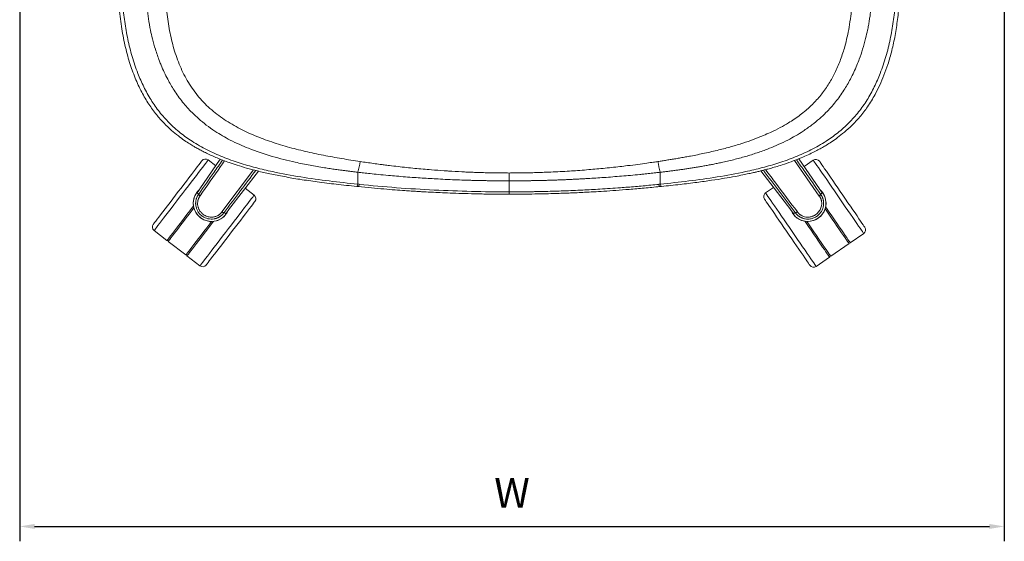
# Model space of a CAD drawing. Units: millimetres. Extents: x -26083 to -22672, y 30312 to 31197.
# Drawn here: x -26045 to -25381, y 30312 to 30663 of the extents above; entities that cross this region are included whole.
import ezdxf

# ---------------------------------------------------------------- set-up
doc = ezdxf.new("R2010")
doc.units = ezdxf.units.MM
doc.styles.get("Standard").update_dxf_attribs({"font": 'txt', "bigfont": 'gbcbig.shx'})
doc.dimstyles.new('ISO-25', dxfattribs={"dimtxt": 2.5, "dimasz": 2.5, "dimexe": 1.25, "dimexo": 0.625, "dimtad": 1, "dimtxsty": 'Standard', "dimcen": 2.5, "dimadec": 0, "dimazin": 0, "dimtfac": 1, "dimtmove": 0, "dimatfit": 3, "dimfxl": 1, "dimarcsym": 0})

# ---------------------------------------------------------------- blocks, each defined once
blk = doc.blocks.new('*D0')
at = {"color": 1, "lineweight": -2, "transparency": 16777216}
for p, q in [((-26044.98, 30702.31), (-26044.98, 30311.93)), ((-25381.19, 30702.31), (-25381.19, 30311.93)), ((-26034.98, 30321.93), (-25391.19, 30321.93))]:
    blk.add_line(p, q, dxfattribs=at)
at = {"color": 1, "transparency": 16777216}
for points in [[(-26034.98, 30323.6), (-26034.98, 30320.27), (-26044.98, 30321.93)], [(-25391.19, 30323.6), (-25391.19, 30320.27), (-25381.19, 30321.93)]]:
    blk.add_solid(points, dxfattribs=at)
at = {"layer": 'Defpoints', "color": 0, "transparency": 16777216}
for p in [(-26044.98, 30712.31), (-25381.19, 30712.31), (-25381.19, 30321.93)]:
    blk.add_point(p, dxfattribs=at)
at = {"color": 1, "transparency": 16777216, "insert": (-25713.08, 30341.93), "char_height": 20, "attachment_point": 5}
blk.add_mtext('W', dxfattribs=at)

msp = doc.modelspace()

# ---------------------------------------------------------------- linework, layer by layer
at = {"color": 7, "linetype": 'Continuous', "lineweight": 15}
for p, q in [((-25909.75, 30569.31), (-25923.49, 30549.24)), ((-25912.77, 30564.9), (-25917.88, 30568.82)), ((-25505.85, 30549.24), (-25519.76, 30569.57)), ((-25509.94, 30568.66), (-25516.2, 30564.36)), ((-25904.14, 30535.19), (-25884.06, 30561.26)), ((-25545.41, 30561.42), (-25525.2, 30535.19)), ((-25886.94, 30545.07), (-25892.96, 30549.7)), ((-25817.77, 30550.98), (-25817.69, 30551.01)), ((-25817.7, 30550.95), (-25816.67, 30550.85)), ((-25613.51, 30550.85), (-25612.48, 30550.95)), ((-25612.41, 30550.99), (-25612.49, 30551)), ((-25536.77, 30550.22), (-25542.08, 30546.57)), ((-25715.09, 30546.14), (-25715.09, 30545.7)), ((-25954.4, 30521.21), (-25945.68, 30514.52)), ((-25485.02, 30512.98), (-25475.95, 30519.21)), ((-25944.88, 30513.91), (-25932.98, 30504.78)), ((-25498.2, 30503.92), (-25485.84, 30512.42)), ((-25932.19, 30504.17), (-25923.46, 30497.47)), ((-25508.09, 30497.12), (-25499.03, 30503.35))]:
    msp.add_line(p, q, dxfattribs=at)
at = {"color": 8, "linetype": 'Continuous', "lineweight": 15}
for p, q in [((-25505.92, 30544.51), (-25522.7, 30568.44)), ((-25908.66, 30533.79), (-25887.35, 30562.11))]:
    msp.add_line(p, q, dxfattribs=at)
at = {"color": 7, "linetype": 'Continuous', "lineweight": 15, "flags": 128}
for points in [[(-25954.96, 30525.42), (-25954.85, 30525.56), (-25954.53, 30525.98), (-25954, 30526.67), (-25953.27, 30527.62), (-25952.35, 30528.82), (-25951.25, 30530.26), (-25949.98, 30531.91), (-25948.56, 30533.76), (-25947.01, 30535.78), (-25945.35, 30537.94), (-25943.6, 30540.22), (-25941.79, 30542.59), (-25939.93, 30545.01), (-25938.05, 30547.45), (-25936.18, 30549.89), (-25934.34, 30552.29), (-25932.56, 30554.61), (-25930.85, 30556.84), (-25929.24, 30558.93), (-25927.76, 30560.87), (-25926.41, 30562.62), (-25925.22, 30564.17), (-25924.21, 30565.49), (-25923.38, 30566.57), (-25922.75, 30567.39), (-25922.33, 30567.95), (-25922.11, 30568.23), (-25922.09, 30568.26)], [(-25505.76, 30567.89), (-25505.66, 30567.74), (-25505.37, 30567.31), (-25504.88, 30566.59), (-25504.2, 30565.61), (-25503.34, 30564.36), (-25502.31, 30562.86), (-25501.13, 30561.14), (-25499.81, 30559.22), (-25498.37, 30557.13), (-25496.82, 30554.88), (-25495.2, 30552.51), (-25493.51, 30550.06), (-25491.78, 30547.54), (-25490.03, 30545), (-25488.3, 30542.47), (-25486.58, 30539.98), (-25484.92, 30537.56), (-25483.33, 30535.25), (-25481.84, 30533.08), (-25480.46, 30531.07), (-25479.2, 30529.24), (-25478.1, 30527.64), (-25477.16, 30526.26), (-25476.38, 30525.14), (-25475.8, 30524.29), (-25475.4, 30523.71), (-25475.2, 30523.42), (-25475.18, 30523.39)], [(-25715.09, 30560.01), (-25715.09, 30559.25), (-25715.09, 30558.52), (-25715.09, 30557.81), (-25715.09, 30557.13), (-25715.09, 30556.48), (-25715.09, 30555.86), (-25715.09, 30555.28), (-25715.09, 30554.73)], [(-25923.85, 30548.9), (-25924.7, 30547.66), (-25925.36, 30546.68)], [(-25503.97, 30546.67), (-25504.82, 30547.92), (-25505.49, 30548.9)], [(-25925.38, 30546.67), (-25925.5, 30546.76), (-25925.61, 30546.84)], [(-25924.25, 30545.85), (-25924.88, 30546.31), (-25925.38, 30546.67)], [(-25886.38, 30540.87), (-25886.49, 30540.73), (-25886.81, 30540.31), (-25887.34, 30539.62), (-25888.07, 30538.67), (-25888.99, 30537.47), (-25890.1, 30536.03), (-25891.37, 30534.38), (-25892.78, 30532.53), (-25894.33, 30530.51), (-25895.99, 30528.35), (-25897.74, 30526.07), (-25899.56, 30523.7), (-25901.41, 30521.28), (-25903.29, 30518.84), (-25905.16, 30516.4), (-25907, 30514), (-25908.78, 30511.68), (-25910.49, 30509.45), (-25912.1, 30507.36), (-25913.58, 30505.42), (-25914.93, 30503.67), (-25916.12, 30502.12), (-25917.13, 30500.8), (-25917.96, 30499.72), (-25918.59, 30498.89), (-25919.02, 30498.34), (-25919.23, 30498.06), (-25919.26, 30498.03)], [(-25512.26, 30497.9), (-25512.36, 30498.04), (-25512.66, 30498.48), (-25513.15, 30499.19), (-25513.83, 30500.18), (-25514.69, 30501.43), (-25515.72, 30502.92), (-25516.9, 30504.64), (-25518.22, 30506.56), (-25519.66, 30508.66), (-25521.2, 30510.91), (-25522.83, 30513.27), (-25524.52, 30515.73), (-25526.25, 30518.24), (-25527.99, 30520.78), (-25529.73, 30523.32), (-25531.45, 30525.81), (-25533.11, 30528.22), (-25534.69, 30530.53), (-25536.19, 30532.71), (-25537.57, 30534.72), (-25538.82, 30536.54), (-25539.93, 30538.15), (-25540.87, 30539.52), (-25541.64, 30540.65), (-25542.23, 30541.5), (-25542.63, 30542.07), (-25542.83, 30542.36), (-25542.85, 30542.4)], [(-25505.09, 30545.85), (-25504.46, 30546.31), (-25503.96, 30546.67)], [(-25503.96, 30546.67), (-25503.83, 30546.76), (-25503.73, 30546.84)], [(-25944.88, 30513.91), (-25944.88, 30513.91), (-25944.74, 30514.1), (-25944.38, 30514.57), (-25943.8, 30515.32), (-25943.01, 30516.35), (-25942.02, 30517.64), (-25940.85, 30519.17), (-25939.49, 30520.93), (-25937.99, 30522.9), (-25936.34, 30525.04), (-25934.58, 30527.34), (-25932.71, 30529.77), (-25930.78, 30532.29), (-25928.79, 30534.88), (-25927.54, 30536.51)], [(-25906.01, 30532.6), (-25905.08, 30533.8), (-25904.36, 30534.74)], [(-25524.98, 30534.74), (-25524.06, 30533.55), (-25523.34, 30532.61)], [(-25485.84, 30512.42), (-25485.84, 30512.42), (-25485.97, 30512.61), (-25486.31, 30513.1), (-25486.85, 30513.89), (-25487.58, 30514.95), (-25488.5, 30516.29), (-25489.6, 30517.89), (-25490.86, 30519.71), (-25492.26, 30521.75), (-25493.79, 30523.98), (-25495.43, 30526.37), (-25497.17, 30528.89), (-25498.97, 30531.52), (-25500.82, 30534.21), (-25501.98, 30535.89)], [(-25907.13, 30533.42), (-25906.5, 30532.96), (-25906.01, 30532.6)], [(-25906.01, 30532.6), (-25905.88, 30532.5), (-25905.78, 30532.43)], [(-25523.33, 30532.6), (-25523.46, 30532.5), (-25523.56, 30532.43)], [(-25522.2, 30533.42), (-25522.84, 30532.96), (-25523.33, 30532.6)], [(-25932.98, 30504.78), (-25932.98, 30504.78), (-25932.84, 30504.96), (-25932.48, 30505.44), (-25931.9, 30506.19), (-25931.11, 30507.22), (-25930.12, 30508.51), (-25928.94, 30510.04), (-25927.59, 30511.8), (-25926.09, 30513.77), (-25924.44, 30515.91), (-25922.68, 30518.21), (-25920.81, 30520.64), (-25918.88, 30523.16), (-25916.89, 30525.75), (-25915.64, 30527.38)], [(-25498.2, 30503.92), (-25498.21, 30503.92), (-25498.34, 30504.11), (-25498.67, 30504.61), (-25499.21, 30505.39), (-25499.95, 30506.46), (-25500.87, 30507.8), (-25501.96, 30509.39), (-25503.22, 30511.22), (-25504.62, 30513.26), (-25506.15, 30515.49), (-25507.79, 30517.88), (-25509.53, 30520.4), (-25511.33, 30523.02), (-25513.18, 30525.71), (-25514.34, 30527.4)]]:
    msp.add_lwpolyline(points, dxfattribs=at)
at = {"color": 8, "linetype": 'Continuous', "lineweight": 15, "flags": 128}
for points in [[(-25917.88, 30568.82), (-25917.99, 30568.68), (-25918.31, 30568.26), (-25918.83, 30567.57), (-25919.57, 30566.62), (-25920.49, 30565.41), (-25921.6, 30563.96), (-25922.88, 30562.29), (-25924.32, 30560.42), (-25925.89, 30558.37), (-25927.59, 30556.16), (-25929.38, 30553.82), (-25931.26, 30551.38), (-25933.19, 30548.87), (-25935.15, 30546.3), (-25937.13, 30543.73), (-25939.1, 30541.16), (-25941.03, 30538.65), (-25942.9, 30536.21), (-25944.7, 30533.87), (-25946.39, 30531.66), (-25947.96, 30529.61), (-25949.4, 30527.74), (-25950.68, 30526.07), (-25951.79, 30524.62), (-25952.72, 30523.41), (-25953.45, 30522.46), (-25953.98, 30521.77), (-25954.3, 30521.35), (-25954.4, 30521.21), (-25954.4, 30521.21)], [(-25475.95, 30519.21), (-25476.05, 30519.36), (-25476.35, 30519.79), (-25476.84, 30520.51), (-25477.52, 30521.5), (-25478.38, 30522.75), (-25479.42, 30524.26), (-25480.61, 30525.99), (-25481.94, 30527.93), (-25483.41, 30530.06), (-25484.98, 30532.36), (-25486.65, 30534.79), (-25488.4, 30537.32), (-25490.19, 30539.94), (-25492.02, 30542.6), (-25493.86, 30545.28), (-25495.69, 30547.94), (-25497.49, 30550.55), (-25499.23, 30553.09), (-25500.9, 30555.52), (-25502.48, 30557.81), (-25503.94, 30559.94), (-25505.28, 30561.89), (-25506.47, 30563.62), (-25507.5, 30565.12), (-25508.37, 30566.38), (-25509.05, 30567.37), (-25509.54, 30568.08), (-25509.84, 30568.52), (-25509.94, 30568.66)], [(-25923.46, 30497.47), (-25923.36, 30497.61), (-25923.04, 30498.03), (-25922.51, 30498.72), (-25921.78, 30499.67), (-25920.85, 30500.88), (-25919.74, 30502.33), (-25918.46, 30503.99), (-25917.02, 30505.87), (-25915.45, 30507.92), (-25913.76, 30510.13), (-25911.96, 30512.46), (-25910.09, 30514.91), (-25908.16, 30517.42), (-25906.19, 30519.99), (-25904.21, 30522.56), (-25902.25, 30525.12), (-25900.32, 30527.64), (-25898.44, 30530.08), (-25896.65, 30532.42), (-25894.95, 30534.63), (-25893.38, 30536.68), (-25891.94, 30538.55), (-25890.66, 30540.22), (-25889.55, 30541.67), (-25888.63, 30542.87), (-25887.89, 30543.83), (-25887.37, 30544.52), (-25887.05, 30544.93), (-25886.94, 30545.07)], [(-25715.09, 30547.3), (-25715.09, 30546.76), (-25715.09, 30546.32), (-25715.09, 30546), (-25715.09, 30545.79), (-25715.09, 30545.72)], [(-25542.08, 30546.57), (-25541.98, 30546.43), (-25541.68, 30545.99), (-25541.19, 30545.28), (-25540.51, 30544.29), (-25539.64, 30543.03), (-25538.61, 30541.53), (-25537.42, 30539.8), (-25536.09, 30537.85), (-25534.62, 30535.72), (-25533.04, 30533.43), (-25531.37, 30531), (-25529.63, 30528.46), (-25527.83, 30525.85), (-25526, 30523.19), (-25524.16, 30520.51), (-25522.34, 30517.85), (-25520.54, 30515.23), (-25518.8, 30512.7), (-25517.13, 30510.27), (-25515.55, 30507.97), (-25514.08, 30505.84), (-25512.75, 30503.9), (-25511.56, 30502.17), (-25510.53, 30500.66), (-25509.66, 30499.41), (-25508.98, 30498.42), (-25508.49, 30497.7), (-25508.19, 30497.27), (-25508.09, 30497.12)], [(-25945.68, 30514.52), (-25945.57, 30514.66), (-25945.25, 30515.07), (-25944.72, 30515.76), (-25943.99, 30516.72), (-25943.06, 30517.93), (-25941.95, 30519.37), (-25940.67, 30521.04), (-25939.24, 30522.91), (-25937.66, 30524.96), (-25935.97, 30527.17), (-25934.17, 30529.51), (-25932.3, 30531.95), (-25930.37, 30534.47), (-25928.4, 30537.03), (-25927.81, 30537.8)], [(-25501.64, 30537.17), (-25501.09, 30536.37), (-25499.26, 30533.71), (-25497.46, 30531.09), (-25495.72, 30528.56), (-25494.05, 30526.13), (-25492.47, 30523.83), (-25491.01, 30521.7), (-25489.67, 30519.76), (-25488.48, 30518.02), (-25487.45, 30516.52), (-25486.59, 30515.27), (-25485.91, 30514.28), (-25485.41, 30513.56), (-25485.12, 30513.13), (-25485.02, 30512.98)], [(-25914.32, 30527.45), (-25914.92, 30526.68), (-25916.88, 30524.12), (-25918.81, 30521.6), (-25920.69, 30519.16), (-25922.48, 30516.82), (-25924.18, 30514.61), (-25925.75, 30512.56), (-25927.19, 30510.69), (-25928.47, 30509.02), (-25929.58, 30507.58), (-25930.5, 30506.37), (-25931.23, 30505.42), (-25931.76, 30504.73), (-25932.08, 30504.31), (-25932.19, 30504.17)], [(-25499.03, 30503.35), (-25499.13, 30503.5), (-25499.42, 30503.93), (-25499.92, 30504.65), (-25500.6, 30505.64), (-25501.46, 30506.89), (-25502.49, 30508.4), (-25503.68, 30510.13), (-25505.02, 30512.07), (-25506.48, 30514.2), (-25508.06, 30516.5), (-25509.73, 30518.93), (-25511.47, 30521.46), (-25513.27, 30524.08), (-25515.1, 30526.74), (-25515.65, 30527.54)]]:
    msp.add_lwpolyline(points, dxfattribs=at)
at = {"color": 7, "linetype": 'Continuous', "lineweight": 15}
for centre, radius, start, end in [((-25919.71, 30566.44), 3, 52.5, 142.5), ((-25887.93, 30579.86), 73.51, 344.73928, 350.51022), ((-25542.29, 30579.85), 73.47, 189.48816, 195.26234), ((-25508.24, 30566.19), 3, 34.5, 124.5), ((-25513.65, 30539.63), 12.26, 0, 46.4802), ((-25915.69, 30539.63), 12.26, 142.55633, 323.96758), ((-25915.69, 30539.63), 12.25, 144.00018, 323.99981), ((-25888.76, 30542.69), 3, 322.5, 52.5), ((-25540.38, 30544.1), 3, 124.5, 214.5), ((-25513.65, 30539.63), 12.25, 216.00018, 35.99981), ((-25513.65, 30539.63), 12.26, 215.87391, 0), ((-25952.58, 30523.59), 3, 142.5, 232.5), ((-25477.65, 30521.69), 3, 304.5, 34.5), ((-25945.07, 30515.31), 1, 232.5, 322.5), ((-25485.58, 30513.81), 1, 214.5, 304.5), ((-25931.58, 30504.96), 1, 142.5, 232.5), ((-25499.59, 30504.18), 1, 304.5, 34.5), ((-25921.64, 30499.85), 3, 232.5, 322.5), ((-25509.79, 30499.6), 3, 214.5, 304.5)]:
    msp.add_arc(centre, radius, start, end, dxfattribs=at)
for points, knots in [([(-25817.01, 30560.51), (-25817.8, 30560.61), (-25819.37, 30560.79), (-25821.71, 30561.08), (-25824.05, 30561.37), (-25826.37, 30561.67), (-25829.04, 30562.02), (-25832.15, 30562.45), (-25835.79, 30562.98), (-25841.52, 30563.87), (-25849.38, 30565.22), (-25861.13, 30567.59), (-25875.08, 30571.09), (-25887.5, 30575.25), (-25896.85, 30579.18), (-25902.72, 30581.99), (-25908.29, 30585.03), (-25913.71, 30588.37), (-25919.07, 30592.15), (-25924.2, 30596.33), (-25929.63, 30601.41), (-25935.3, 30607.73), (-25940.75, 30615.31), (-25945.6, 30623.63), (-25948.71, 30630.32), (-25951.41, 30637.08), (-25953.44, 30642.99), (-25955.38, 30649.95), (-25956.95, 30656.81), (-25958.19, 30663.67), (-25958.96, 30669.47), (-25959.37, 30673.48), (-25959.58, 30675.91), (-25959.76, 30678.32), (-25959.91, 30680.71), (-25960.02, 30683.08), (-25960.07, 30684.65), (-25960.1, 30685.44)], [0, 0, 0, 0, 0.011064, 0.022084, 0.033058, 0.043986, 0.054868, 0.070797, 0.087978, 0.106376, 0.152165, 0.2, 0.275097, 0.355017, 0.385184, 0.41898, 0.447424, 0.475413, 0.509272, 0.54048, 0.569251, 0.614505, 0.659982, 0.700381, 0.749263, 0.762902, 0.801904, 0.836257, 0.863388, 0.899752, 0.93319, 0.944558, 0.955837, 0.967024, 0.978116, 0.98911, 1, 1, 1, 1]), ([(-25815.43, 30567.74), (-25819.58, 30568.37), (-25823.73, 30569.02), (-25832, 30570.41), (-25836.11, 30571.14), (-25844.31, 30572.75), (-25848.4, 30573.61), (-25856.52, 30575.51), (-25860.56, 30576.54), (-25868.57, 30578.81), (-25872.54, 30580.04), (-25880.37, 30582.76), (-25884.24, 30584.24), (-25891.82, 30587.51), (-25895.54, 30589.3), (-25902.73, 30593.25), (-25906.22, 30595.41), (-25912.85, 30600.17), (-25916.01, 30602.76), (-25921.86, 30608.4), (-25924.56, 30611.45), (-25929.43, 30617.96), (-25931.6, 30621.42), (-25935.44, 30628.65), (-25937.11, 30632.42), (-25939.99, 30640.17), (-25941.21, 30644.14), (-25943.26, 30652.22), (-25944.08, 30656.32), (-25945.06, 30662.54), (-25945.34, 30664.62), (-25945.83, 30668.79), (-25946.04, 30670.88), (-25946.37, 30675.08), (-25946.5, 30677.19), (-25946.68, 30681.42), (-25946.74, 30683.55), (-25946.77, 30685.66)], [0, 0, 0, 0, 0.0625, 0.0625, 0.125, 0.125, 0.1875, 0.1875, 0.25, 0.25, 0.3125, 0.3125, 0.375, 0.375, 0.4375, 0.4375, 0.5, 0.5, 0.5625, 0.5625, 0.625, 0.625, 0.6875, 0.6875, 0.75, 0.75, 0.8125, 0.8125, 0.875, 0.875, 0.90625, 0.90625, 0.9375, 0.9375, 0.96875, 0.96875, 1, 1, 1, 1]), ([(-25614.75, 30567.74), (-25613.79, 30567.89), (-25611.82, 30568.19), (-25608.84, 30568.65), (-25605.77, 30569.14), (-25602.61, 30569.66), (-25599.37, 30570.21), (-25596.04, 30570.8), (-25590.63, 30571.8), (-25583.14, 30573.3), (-25574.01, 30575.4), (-25565.4, 30577.68), (-25555.33, 30580.74), (-25546.47, 30583.97), (-25538.13, 30587.62), (-25532.45, 30590.44), (-25527.15, 30593.46), (-25521.35, 30597.17), (-25515.36, 30601.68), (-25508.97, 30607.66), (-25503.5, 30614.01), (-25498.77, 30621), (-25494.75, 30628.54), (-25491.37, 30636.61), (-25488.19, 30646.53), (-25486.04, 30656.28), (-25484.71, 30665.29), (-25484.13, 30670.98), (-25483.79, 30675.48), (-25483.61, 30678.66), (-25483.5, 30681.52), (-25483.44, 30683.72), (-25483.42, 30685.06), (-25483.41, 30685.66)], [0, 0, 0, 0, 0.014714, 0.029877, 0.04549, 0.061556, 0.078079, 0.095059, 0.1125, 0.161, 0.210478, 0.254107, 0.295822, 0.369932, 0.396878, 0.434036, 0.466095, 0.489554, 0.538643, 0.579624, 0.622146, 0.665263, 0.706723, 0.750799, 0.796534, 0.862792, 0.899918, 0.932487, 0.948223, 0.967174, 0.980042, 0.990983, 1, 1, 1, 1]), ([(-25613.17, 30560.51), (-25612.32, 30560.61), (-25610.6, 30560.82), (-25608.02, 30561.13), (-25605.39, 30561.46), (-25602.73, 30561.81), (-25600.02, 30562.18), (-25597.28, 30562.56), (-25594.5, 30562.97), (-25591.68, 30563.4), (-25588.83, 30563.86), (-25585.94, 30564.34), (-25583.01, 30564.86), (-25580.05, 30565.41), (-25577.05, 30565.99), (-25574.01, 30566.61), (-25569.2, 30567.64), (-25562.71, 30569.18), (-25554.68, 30571.38), (-25546.93, 30573.83), (-25539.94, 30576.4), (-25533.35, 30579.17), (-25527.5, 30581.97), (-25521.9, 30585.02), (-25516.46, 30588.38), (-25511.04, 30592.2), (-25505.91, 30596.39), (-25500.5, 30601.47), (-25494.87, 30607.74), (-25489.39, 30615.36), (-25484.56, 30623.66), (-25481.25, 30630.78), (-25478.61, 30637.52), (-25476.58, 30643.52), (-25474.78, 30650.03), (-25473.55, 30655.42), (-25472.76, 30659.41), (-25472.21, 30662.6), (-25471.73, 30665.73), (-25471.32, 30668.78), (-25470.98, 30671.75), (-25470.7, 30674.65), (-25470.47, 30677.46), (-25470.3, 30680.19), (-25470.16, 30682.84), (-25470.11, 30684.58), (-25470.08, 30685.44)], [0, 0, 0, 0, 0.011957, 0.024109, 0.036454, 0.048995, 0.061731, 0.074663, 0.087791, 0.101116, 0.11464, 0.128361, 0.142283, 0.156406, 0.170731, 0.18526, 0.199995, 0.24013, 0.279337, 0.317634, 0.355037, 0.384921, 0.418997, 0.447122, 0.475428, 0.509864, 0.541173, 0.569261, 0.614829, 0.659989, 0.700952, 0.749266, 0.769502, 0.801908, 0.83743, 0.863389, 0.878822, 0.893857, 0.9085, 0.922752, 0.936611, 0.950073, 0.963135, 0.975801, 0.988086, 1, 1, 1, 1]), ([(-25978.15, 30676.06), (-25978.09, 30674.81), (-25977.81, 30669.01), (-25976.51, 30658.99), (-25974.21, 30646.34), (-25971.11, 30634.7), (-25967.34, 30624.12), (-25962.97, 30614.7), (-25958.16, 30606.46), (-25953.06, 30599.45), (-25947.89, 30593.63), (-25942.9, 30588.88), (-25938.27, 30585.08), (-25934.14, 30582.07), (-25930.6, 30579.74), (-25927.59, 30577.92), (-25924.87, 30576.37), (-25922.03, 30574.85), (-25918.89, 30573.28), (-25915.42, 30571.67), (-25911.76, 30570.09), (-25907.83, 30568.53), (-25903.38, 30566.89), (-25898.1, 30565.13), (-25891.78, 30563.24), (-25884.39, 30561.29), (-25875.93, 30559.34), (-25866.38, 30557.45), (-25855.76, 30555.65), (-25844.05, 30553.95), (-25831.28, 30552.36), (-25822.39, 30551.42), (-25817.77, 30550.93)], [0, 0, 0, 0, 0.016361, 0.075361, 0.130872, 0.182903, 0.231444, 0.276464, 0.317933, 0.355785, 0.389872, 0.420103, 0.446463, 0.468963, 0.487625, 0.502467, 0.515402, 0.528885, 0.544972, 0.56178, 0.579305, 0.597546, 0.617512, 0.641929, 0.670921, 0.704464, 0.742533, 0.785103, 0.832153, 0.883668, 0.939624, 1, 1, 1, 1]), ([(-25612.41, 30550.93), (-25608.19, 30551.38), (-25600.18, 30552.22), (-25588.88, 30553.6), (-25578.91, 30554.98), (-25570.29, 30556.33), (-25563.32, 30557.56), (-25557.83, 30558.63), (-25553.7, 30559.49), (-25550.52, 30560.2), (-25548.25, 30560.73), (-25546.68, 30561.11), (-25545.33, 30561.44), (-25543.81, 30561.82), (-25541.66, 30562.38), (-25538.78, 30563.16), (-25535.1, 30564.22), (-25530.39, 30565.68), (-25525.08, 30567.49), (-25519.59, 30569.59), (-25514.69, 30571.68), (-25510.48, 30573.66), (-25506.93, 30575.49), (-25503.89, 30577.16), (-25500.84, 30578.96), (-25497.43, 30581.13), (-25493.37, 30583.97), (-25488.75, 30587.61), (-25483.7, 30592.2), (-25478.4, 30597.89), (-25473.1, 30604.83), (-25468.69, 30612.04), (-25465.09, 30619.17), (-25462.21, 30625.92), (-25459.44, 30633.73), (-25456.89, 30642.67), (-25454.7, 30652.78), (-25453.07, 30663.55), (-25452.15, 30672.03), (-25451.93, 30676.9), (-25451.88, 30677.98)], [0, 0, 0, 0, 0.054733, 0.103839, 0.147289, 0.185054, 0.21711, 0.239446, 0.257787, 0.272121, 0.281938, 0.288193, 0.293271, 0.300051, 0.308541, 0.322252, 0.338913, 0.358535, 0.386545, 0.412209, 0.435447, 0.456244, 0.473019, 0.487753, 0.501681, 0.519238, 0.540837, 0.566499, 0.596241, 0.630061, 0.667883, 0.709552, 0.739425, 0.770956, 0.804135, 0.846106, 0.890426, 0.937097, 0.986124, 1, 1, 1, 1]), ([(-25715.09, 30560.01), (-25715.76, 30560.01), (-25717.1, 30560.02), (-25719.12, 30560.03), (-25721.14, 30560.04), (-25723.15, 30560.07), (-25725.17, 30560.09), (-25727.18, 30560.13), (-25729.2, 30560.17), (-25731.22, 30560.22), (-25733.23, 30560.27), (-25735.25, 30560.33), (-25737.26, 30560.4), (-25739.28, 30560.47), (-25741.29, 30560.55), (-25743.8, 30560.66), (-25748.65, 30560.89), (-25753.81, 30561.18), (-25760.69, 30561.63), (-25768.3, 30562.2), (-25778.65, 30563.12), (-25788.08, 30564.12), (-25794.96, 30564.94), (-25799.02, 30565.45), (-25802.59, 30565.92), (-25806.48, 30566.44), (-25810.96, 30567.07), (-25813.94, 30567.52), (-25815.43, 30567.74)], [0, 0, 0, 0, 0.019937, 0.039877, 0.05982, 0.079765, 0.099713, 0.119662, 0.139612, 0.159564, 0.179516, 0.199469, 0.219422, 0.239377, 0.259333, 0.279291, 0.313931, 0.403669, 0.432954, 0.518985, 0.630762, 0.742657, 0.802076, 0.837672, 0.86476, 0.90985, 0.954932, 1, 1, 1, 1]), ([(-25715.09, 30560.01), (-25714.39, 30560.01), (-25712.98, 30560.02), (-25710.87, 30560.03), (-25708.74, 30560.05), (-25706.61, 30560.07), (-25704.46, 30560.1), (-25702.3, 30560.14), (-25700.12, 30560.19), (-25697.94, 30560.25), (-25695.75, 30560.31), (-25693.55, 30560.38), (-25691.33, 30560.46), (-25689.11, 30560.54), (-25685.52, 30560.7), (-25680.6, 30560.94), (-25674.65, 30561.28), (-25668.7, 30561.68), (-25661.16, 30562.26), (-25651.59, 30563.12), (-25642.41, 30564.09), (-25634.56, 30565.02), (-25628.5, 30565.79), (-25622.67, 30566.58), (-25618.19, 30567.22), (-25615.73, 30567.59), (-25614.75, 30567.74)], [0, 0, 0, 0, 0.020797, 0.04171, 0.06274, 0.083885, 0.105146, 0.126521, 0.14801, 0.169612, 0.191327, 0.213152, 0.235089, 0.257135, 0.27929, 0.341641, 0.403669, 0.456491, 0.518985, 0.62887, 0.742657, 0.794606, 0.86476, 0.9254, 0.970458, 1, 1, 1, 1]), ([(-25817.01, 30560.51), (-25817.01, 30560.29), (-25817.01, 30559.84), (-25817.01, 30559.18), (-25817.01, 30558.53), (-25817.01, 30557.88), (-25817.01, 30557.25), (-25817.01, 30556.62), (-25817.01, 30556), (-25817.01, 30555.39), (-25817.01, 30554.79), (-25817.01, 30554.19), (-25817.01, 30553.61), (-25817.01, 30553.03), (-25817.01, 30552.65), (-25817.01, 30552.46)], [0, 0, 0, 0, 0.076206, 0.152509, 0.228915, 0.305429, 0.382059, 0.458809, 0.535687, 0.612699, 0.689852, 0.767152, 0.844605, 0.922219, 1, 1, 1, 1]), ([(-25715.09, 30554.73), (-25715.85, 30554.73), (-25717.39, 30554.73), (-25719.74, 30554.74), (-25722.14, 30554.75), (-25724.62, 30554.77), (-25727.16, 30554.8), (-25729.76, 30554.84), (-25732.43, 30554.89), (-25735.16, 30554.94), (-25737.95, 30555.01), (-25740.81, 30555.08), (-25744.83, 30555.2), (-25750.04, 30555.38), (-25756.42, 30555.65), (-25762.5, 30555.95), (-25770.01, 30556.37), (-25779.39, 30556.98), (-25788.77, 30557.71), (-25796.89, 30558.42), (-25802.78, 30558.98), (-25808.38, 30559.55), (-25812.94, 30560.04), (-25815.74, 30560.37), (-25817.01, 30560.51)], [0, 0, 0, 0, 0.022272, 0.045171, 0.068697, 0.092853, 0.117641, 0.143062, 0.169117, 0.195807, 0.223133, 0.251097, 0.279699, 0.340794, 0.404181, 0.466825, 0.519515, 0.625075, 0.742984, 0.796269, 0.864794, 0.917026, 0.962145, 1, 1, 1, 1]), ([(-25715.09, 30554.73), (-25714.29, 30554.73), (-25712.68, 30554.73), (-25710.27, 30554.74), (-25707.84, 30554.75), (-25705.4, 30554.77), (-25702.95, 30554.8), (-25700.48, 30554.84), (-25698, 30554.88), (-25695.51, 30554.93), (-25693, 30554.99), (-25690.49, 30555.05), (-25687.96, 30555.12), (-25685.41, 30555.2), (-25682.86, 30555.29), (-25680.29, 30555.38), (-25677.71, 30555.49), (-25675.11, 30555.6), (-25672.51, 30555.72), (-25669.89, 30555.85), (-25667.26, 30555.98), (-25664.62, 30556.13), (-25659.23, 30556.43), (-25650.75, 30556.98), (-25641.18, 30557.73), (-25633.1, 30558.44), (-25628.12, 30558.91), (-25623.77, 30559.35), (-25620.22, 30559.72), (-25616.52, 30560.13), (-25614.18, 30560.4), (-25613.17, 30560.51)], [0, 0, 0, 0, 0.02345, 0.047027, 0.070732, 0.094566, 0.118529, 0.142621, 0.166843, 0.191195, 0.215676, 0.240287, 0.265028, 0.289898, 0.314896, 0.340023, 0.365278, 0.390661, 0.416173, 0.441814, 0.467584, 0.493485, 0.519515, 0.626118, 0.742984, 0.801893, 0.864794, 0.8901, 0.930748, 0.969792, 1, 1, 1, 1]), ([(-25715.09, 30554.73), (-25715.09, 30553.24), (-25715.09, 30550.59), (-25715.09, 30548.31), (-25715.09, 30547.3)], [0, 0, 0, 0, 0.559879, 1, 1, 1, 1]), ([(-25925.61, 30546.84), (-25925.48, 30547.01), (-25925, 30547.65), (-25924.45, 30548.28), (-25924.07, 30548.67), (-25923.86, 30548.89)], [0, 0, 0, 0, 0.137557, 0.511719, 1, 1, 1, 1]), ([(-25923.49, 30549.24), (-25923.56, 30549.18), (-25923.68, 30549.07), (-25923.8, 30548.95), (-25923.86, 30548.89)], [0, 0, 0, 0, 0.576244, 1, 1, 1, 1]), ([(-25816, 30552.36), (-25816.07, 30552.37), (-25816.24, 30552.38), (-25816.51, 30552.41), (-25816.77, 30552.44), (-25816.94, 30552.46), (-25817.01, 30552.46)], [0, 0, 0, 0, 0.207746, 0.499827, 0.791099, 1, 1, 1, 1]), ([(-25816.69, 30550.85), (-25813.74, 30550.55), (-25807.98, 30549.98), (-25799.71, 30549.25), (-25792.22, 30548.65), (-25786.09, 30548.2), (-25781.18, 30547.87), (-25777.38, 30547.63), (-25774.02, 30547.43), (-25770.29, 30547.22), (-25765.63, 30546.97), (-25759.66, 30546.69), (-25752.65, 30546.41), (-25744.59, 30546.14), (-25735.48, 30545.91), (-25725.53, 30545.75), (-25718.62, 30545.73), (-25715.09, 30545.72)], [0, 0, 0, 0, 0.087469, 0.171159, 0.245061, 0.309173, 0.352675, 0.390132, 0.421542, 0.451903, 0.500332, 0.559004, 0.627917, 0.707072, 0.79647, 0.896114, 1, 1, 1, 1]), ([(-25715.09, 30547.3), (-25731.94, 30547.3), (-25748.8, 30547.72), (-25782.46, 30549.38), (-25799.26, 30550.65), (-25816, 30552.36)], [0, 0, 0, 0, 0.5, 0.5, 1, 1, 1, 1]), ([(-25715.09, 30547.3), (-25714.18, 30547.3), (-25712.37, 30547.3), (-25709.65, 30547.31), (-25706.92, 30547.33), (-25704.18, 30547.36), (-25701.44, 30547.39), (-25698.69, 30547.43), (-25695.93, 30547.48), (-25693.17, 30547.53), (-25687.3, 30547.67), (-25678.02, 30547.95), (-25665.83, 30548.46), (-25653.07, 30549.16), (-25642.94, 30549.84), (-25634.96, 30550.46), (-25629.84, 30550.89), (-25624.67, 30551.34), (-25619.44, 30551.83), (-25615.94, 30552.18), (-25614.18, 30552.36)], [0, 0, 0, 0, 0.026821, 0.053715, 0.08068, 0.107714, 0.134815, 0.161984, 0.189217, 0.216514, 0.243874, 0.363344, 0.491584, 0.605846, 0.742674, 0.792987, 0.84384, 0.89527, 0.947313, 1, 1, 1, 1]), ([(-25715.09, 30545.72), (-25712.12, 30545.73), (-25706.3, 30545.74), (-25697.97, 30545.85), (-25690.45, 30546.01), (-25684.28, 30546.18), (-25679.36, 30546.35), (-25675.55, 30546.49), (-25672.19, 30546.62), (-25668.45, 30546.79), (-25663.79, 30547.01), (-25657.82, 30547.33), (-25650.82, 30547.75), (-25642.79, 30548.29), (-25633.73, 30548.98), (-25623.84, 30549.82), (-25616.99, 30550.5), (-25613.49, 30550.85)], [0, 0, 0, 0, 0.087494, 0.171194, 0.245095, 0.309198, 0.352693, 0.39014, 0.42154, 0.451906, 0.500341, 0.559018, 0.627937, 0.7071, 0.796503, 0.896139, 1, 1, 1, 1]), ([(-25614.18, 30552.36), (-25614.11, 30552.37), (-25613.94, 30552.38), (-25613.67, 30552.41), (-25613.4, 30552.44), (-25613.24, 30552.46), (-25613.17, 30552.46)], [0, 0, 0, 0, 0.20813, 0.499827, 0.791473, 1, 1, 1, 1]), ([(-25505.48, 30548.89), (-25505.55, 30548.96), (-25505.68, 30549.08), (-25505.8, 30549.19), (-25505.85, 30549.24)], [0, 0, 0, 0, 0.543745, 1, 1, 1, 1]), ([(-25505.48, 30548.89), (-25505.28, 30548.69), (-25504.93, 30548.33), (-25504.38, 30547.69), (-25503.95, 30547.13), (-25503.77, 30546.88), (-25503.73, 30546.84)], [0, 0, 0, 0, 0.46359, 0.821305, 0.964391, 1, 1, 1, 1]), ([(-25907.13, 30533.41), (-25907.19, 30533.33), (-25907.31, 30533.16), (-25907.5, 30532.92), (-25907.7, 30532.68), (-25907.9, 30532.44), (-25908.12, 30532.21), (-25908.33, 30531.99), (-25908.56, 30531.77), (-25908.8, 30531.56), (-25909.04, 30531.36), (-25909.28, 30531.16), (-25909.54, 30530.97), (-25909.8, 30530.79), (-25910.06, 30530.61), (-25910.34, 30530.44), (-25910.61, 30530.28), (-25910.9, 30530.13), (-25911.19, 30529.99), (-25911.48, 30529.85), (-25911.78, 30529.73), (-25912.08, 30529.61), (-25912.39, 30529.5), (-25912.7, 30529.4), (-25913.01, 30529.31), (-25913.33, 30529.24), (-25913.65, 30529.17), (-25914.51, 30529.01), (-25916.03, 30528.9), (-25918.02, 30529.15), (-25920.07, 30529.82), (-25922.08, 30530.95), (-25923.89, 30532.65), (-25925.16, 30534.56), (-25925.89, 30536.35), (-25926.2, 30537.7), (-25926.31, 30538.66), (-25926.35, 30539.31), (-25926.35, 30539.96), (-25926.3, 30540.61), (-25926.22, 30541.25), (-25926.09, 30541.88), (-25925.93, 30542.5), (-25925.74, 30543.11), (-25925.5, 30543.7), (-25925.24, 30544.27), (-25924.94, 30544.82), (-25924.61, 30545.35), (-25924.37, 30545.68), (-25924.25, 30545.85)], [0, 0, 0, 0, 0.009488, 0.018982, 0.028485, 0.037995, 0.047514, 0.057042, 0.066579, 0.076126, 0.085683, 0.095251, 0.10483, 0.114421, 0.124024, 0.13364, 0.143268, 0.152909, 0.162565, 0.172234, 0.181918, 0.191617, 0.201332, 0.211062, 0.220809, 0.230572, 0.240352, 0.250149, 0.308741, 0.374831, 0.427481, 0.499783, 0.578278, 0.646092, 0.703213, 0.749644, 0.769245, 0.788776, 0.808242, 0.827646, 0.846989, 0.866277, 0.885512, 0.904697, 0.923836, 0.942932, 0.961989, 0.981011, 1, 1, 1, 1]), ([(-25923.37, 30544.57), (-25923.43, 30544.49), (-25923.54, 30544.34), (-25923.7, 30544.11), (-25923.86, 30543.87), (-25924, 30543.63), (-25924.13, 30543.38), (-25924.26, 30543.12), (-25924.38, 30542.86), (-25924.48, 30542.59), (-25924.58, 30542.32), (-25924.67, 30542.04), (-25924.75, 30541.76), (-25924.95, 30541), (-25925.12, 30539.74), (-25925, 30538.29), (-25924.75, 30537.2), (-25924.51, 30536.45), (-25924.22, 30535.73), (-25923.86, 30535.04), (-25923.44, 30534.39), (-25922.96, 30533.77), (-25922.43, 30533.18), (-25921.83, 30532.63), (-25921.02, 30531.99), (-25919.96, 30531.32), (-25918.65, 30530.73), (-25917.3, 30530.37), (-25915.89, 30530.23), (-25914.65, 30530.29), (-25913.6, 30530.48), (-25912.76, 30530.72), (-25911.94, 30531.05), (-25911.27, 30531.4), (-25910.74, 30531.74), (-25910.34, 30532.03), (-25909.95, 30532.34), (-25909.59, 30532.67), (-25909.26, 30533.03), (-25908.95, 30533.4), (-25908.76, 30533.66), (-25908.66, 30533.79)], [0, 0, 0, 0, 0.010476, 0.020898, 0.031282, 0.041642, 0.051992, 0.062346, 0.072719, 0.083126, 0.093581, 0.104098, 0.114692, 0.125375, 0.188019, 0.249798, 0.278163, 0.30589, 0.333191, 0.360289, 0.387405, 0.414759, 0.442562, 0.471009, 0.500279, 0.552235, 0.602024, 0.6508, 0.699833, 0.750401, 0.781422, 0.812259, 0.843305, 0.87495, 0.893129, 0.911083, 0.928884, 0.946603, 0.964314, 0.982089, 1, 1, 1, 1]), ([(-25924.25, 30545.85), (-25924.27, 30545.8), (-25924.27, 30545.72), (-25924.22, 30545.54), (-25924.17, 30545.43), (-25924.01, 30545.2), (-25923.9, 30545.07), (-25923.66, 30544.81), (-25923.52, 30544.69), (-25923.37, 30544.57)], [0, 0, 0, 0, 0.25, 0.25, 0.5, 0.5, 0.75, 0.75, 1, 1, 1, 1]), ([(-25505.09, 30545.85), (-25505.03, 30545.77), (-25504.9, 30545.6), (-25504.73, 30545.35), (-25504.56, 30545.09), (-25504.4, 30544.82), (-25504.25, 30544.55), (-25504.1, 30544.27), (-25503.97, 30543.99), (-25503.84, 30543.7), (-25503.72, 30543.41), (-25503.61, 30543.11), (-25503.5, 30542.81), (-25503.41, 30542.51), (-25503.33, 30542.2), (-25503.25, 30541.89), (-25503.18, 30541.57), (-25503.13, 30541.26), (-25503.08, 30540.94), (-25503.04, 30540.62), (-25503.02, 30540.29), (-25503, 30539.97), (-25502.99, 30539.65), (-25502.99, 30539.32), (-25503.01, 30538.99), (-25503.03, 30538.67), (-25503.06, 30538.34), (-25503.18, 30537.47), (-25503.54, 30536), (-25504.4, 30534.18), (-25505.66, 30532.44), (-25507.36, 30530.88), (-25509.53, 30529.68), (-25511.75, 30529.06), (-25513.68, 30528.92), (-25515.06, 30529.04), (-25516, 30529.23), (-25516.63, 30529.4), (-25517.25, 30529.6), (-25517.86, 30529.85), (-25518.44, 30530.12), (-25519, 30530.44), (-25519.54, 30530.78), (-25520.06, 30531.15), (-25520.54, 30531.56), (-25521.01, 30531.99), (-25521.44, 30532.44), (-25521.84, 30532.92), (-25522.08, 30533.25), (-25522.21, 30533.42)], [0, 0, 0, 0, 0.009488, 0.018982, 0.028485, 0.037995, 0.047514, 0.057042, 0.066579, 0.076126, 0.085683, 0.095251, 0.10483, 0.114421, 0.124024, 0.13364, 0.143268, 0.152909, 0.162565, 0.172234, 0.181918, 0.191617, 0.201332, 0.211062, 0.220809, 0.230572, 0.240352, 0.250149, 0.308741, 0.374831, 0.427481, 0.499783, 0.578278, 0.646092, 0.703213, 0.749644, 0.769245, 0.788776, 0.808242, 0.827646, 0.846989, 0.866277, 0.885512, 0.904697, 0.923836, 0.942932, 0.961989, 0.981011, 1, 1, 1, 1]), ([(-25520.71, 30533.85), (-25520.66, 30533.78), (-25520.55, 30533.62), (-25520.38, 30533.4), (-25520.2, 30533.18), (-25520.01, 30532.97), (-25519.82, 30532.76), (-25519.61, 30532.56), (-25519.4, 30532.37), (-25519.18, 30532.19), (-25518.95, 30532.01), (-25518.71, 30531.84), (-25518.47, 30531.67), (-25517.81, 30531.26), (-25516.66, 30530.7), (-25515.24, 30530.37), (-25514.13, 30530.27), (-25513.34, 30530.26), (-25512.57, 30530.32), (-25511.8, 30530.45), (-25511.05, 30530.64), (-25510.32, 30530.9), (-25509.59, 30531.23), (-25508.89, 30531.63), (-25508.02, 30532.21), (-25507.06, 30533), (-25506.1, 30534.07), (-25505.33, 30535.25), (-25504.76, 30536.54), (-25504.44, 30537.74), (-25504.29, 30538.79), (-25504.26, 30539.67), (-25504.32, 30540.55), (-25504.45, 30541.29), (-25504.61, 30541.9), (-25504.76, 30542.38), (-25504.94, 30542.84), (-25505.14, 30543.28), (-25505.38, 30543.71), (-25505.63, 30544.12), (-25505.82, 30544.38), (-25505.92, 30544.51)], [0, 0, 0, 0, 0.010476, 0.020898, 0.031282, 0.041642, 0.051992, 0.062346, 0.072719, 0.083126, 0.093581, 0.104098, 0.114692, 0.125375, 0.188019, 0.249798, 0.278163, 0.30589, 0.333191, 0.360289, 0.387405, 0.414759, 0.442562, 0.471009, 0.500279, 0.552235, 0.602024, 0.6508, 0.699833, 0.750401, 0.781422, 0.812259, 0.843305, 0.87495, 0.893129, 0.911083, 0.928884, 0.946603, 0.964314, 0.982089, 1, 1, 1, 1]), ([(-25505.09, 30545.85), (-25505.06, 30545.79), (-25505.06, 30545.72), (-25505.1, 30545.53), (-25505.15, 30545.42), (-25505.31, 30545.17), (-25505.41, 30545.04), (-25505.64, 30544.77), (-25505.78, 30544.64), (-25505.92, 30544.51)], [0, 0, 0, 0, 0.25, 0.25, 0.5, 0.5, 0.75, 0.75, 1, 1, 1, 1]), ([(-25904.36, 30534.73), (-25904.49, 30534.48), (-25904.73, 30534.03), (-25905.17, 30533.31), (-25905.56, 30532.72), (-25905.74, 30532.48), (-25905.78, 30532.43)], [0, 0, 0, 0, 0.463594, 0.821312, 0.9644, 1, 1, 1, 1]), ([(-25904.36, 30534.73), (-25904.32, 30534.82), (-25904.24, 30534.98), (-25904.17, 30535.12), (-25904.14, 30535.19)], [0, 0, 0, 0, 0.543746, 1, 1, 1, 1]), ([(-25525.2, 30535.19), (-25525.16, 30535.1), (-25525.09, 30534.96), (-25525.01, 30534.8), (-25524.98, 30534.73)], [0, 0, 0, 0, 0.576244, 1, 1, 1, 1]), ([(-25523.56, 30532.43), (-25523.69, 30532.61), (-25524.15, 30533.26), (-25524.58, 30533.98), (-25524.83, 30534.46), (-25524.98, 30534.73)], [0, 0, 0, 0, 0.137554, 0.511716, 1, 1, 1, 1]), ([(-25907.14, 30533.41), (-25907.18, 30533.37), (-25907.25, 30533.34), (-25907.45, 30533.33), (-25907.57, 30533.34), (-25907.85, 30533.41), (-25908.01, 30533.47), (-25908.33, 30533.61), (-25908.5, 30533.7), (-25908.66, 30533.79)], [0, 0, 0, 0, 0.25, 0.25, 0.5, 0.5, 0.75, 0.75, 1, 1, 1, 1]), ([(-25522.2, 30533.42), (-25522.16, 30533.38), (-25522.09, 30533.35), (-25521.9, 30533.35), (-25521.78, 30533.37), (-25521.51, 30533.45), (-25521.35, 30533.51), (-25521.04, 30533.66), (-25520.87, 30533.75), (-25520.71, 30533.85)], [0, 0, 0, 0, 0.25, 0.25, 0.5, 0.5, 0.75, 0.75, 1, 1, 1, 1])]:
    msp.add_open_spline(points, degree=3, knots=knots, dxfattribs=at)
at = {"color": 8, "linetype": 'Continuous', "lineweight": 15}
for points, knots in [([(-25817.01, 30552.46), (-25823.44, 30553.16), (-25836.31, 30554.54), (-25855.52, 30557.23), (-25872.04, 30560.25), (-25885.88, 30563.53), (-25897.07, 30566.77), (-25908.05, 30570.7), (-25918.72, 30575.48), (-25928.37, 30580.94), (-25936.89, 30587.02), (-25944.27, 30593.58), (-25950.88, 30600.99), (-25956.6, 30609.14), (-25961.43, 30617.89), (-25965.71, 30627.66), (-25969.32, 30638.43), (-25972.21, 30650.11), (-25974.22, 30661.95), (-25975.33, 30671.03), (-25975.61, 30676.14), (-25975.67, 30677.27)], [0, 0, 0, 0, 0.08492, 0.170051, 0.255435, 0.30681, 0.358304, 0.409935, 0.461727, 0.513709, 0.5572, 0.600838, 0.644562, 0.688337, 0.732121, 0.77585, 0.828254, 0.880615, 0.932935, 0.985209, 1, 1, 1, 1]), ([(-25613.17, 30552.46), (-25606.74, 30553.16), (-25593.86, 30554.54), (-25574.66, 30557.23), (-25558.13, 30560.25), (-25544.3, 30563.53), (-25533.11, 30566.77), (-25522.13, 30570.7), (-25511.45, 30575.48), (-25501.81, 30580.94), (-25493.29, 30587.02), (-25485.91, 30593.58), (-25479.3, 30600.99), (-25473.58, 30609.14), (-25468.75, 30617.89), (-25464.47, 30627.66), (-25460.86, 30638.43), (-25457.97, 30650.11), (-25455.95, 30661.95), (-25454.77, 30671.83), (-25454.46, 30677.76), (-25454.36, 30679.7)], [0, 0, 0, 0, 0.084028, 0.168265, 0.252753, 0.303588, 0.354541, 0.40563, 0.456878, 0.508314, 0.551348, 0.594528, 0.637793, 0.681109, 0.724433, 0.767703, 0.819556, 0.871367, 0.923137, 0.974863, 1, 1, 1, 1]), ([(-25924.25, 30545.85), (-25920.79, 30550.78), (-25915.46, 30558.39), (-25910.11, 30566.02), (-25908.23, 30568.71)], [0, 0, 0, 0, 0.647557, 1, 1, 1, 1]), ([(-25906.82, 30568.18), (-25907.72, 30566.89), (-25913.25, 30559), (-25918.76, 30551.14), (-25923.37, 30544.57)], [0, 0, 0, 0, 0.1638055, 1, 1, 1, 1]), ([(-25521.3, 30568.98), (-25519.42, 30566.29), (-25514.01, 30558.57), (-25508.61, 30550.87), (-25505.09, 30545.85)], [0, 0, 0, 0, 0.347679, 1, 1, 1, 1]), ([(-25885.83, 30561.71), (-25889.25, 30557.18), (-25896.36, 30547.74), (-25903.45, 30538.32), (-25907.14, 30533.41)], [0, 0, 0, 0, 0.479633, 1, 1, 1, 1]), ([(-25522.2, 30533.42), (-25525.82, 30538.23), (-25532.95, 30547.7), (-25540.11, 30557.2), (-25543.63, 30561.87)], [0, 0, 0, 0, 0.507491, 1, 1, 1, 1]), ([(-25542.1, 30562.27), (-25539.8, 30559.22), (-25532.66, 30549.73), (-25525.54, 30540.27), (-25520.71, 30533.85)], [0, 0, 0, 0, 0.321783, 1, 1, 1, 1]), ([(-25817.69, 30551.01), (-25817.66, 30551.01), (-25817.55, 30551.01), (-25817.32, 30551.47), (-25817.12, 30552.14), (-25817.01, 30552.46)], [0, 0, 0, 0, 0.1624204, 0.5879243, 1, 1, 1, 1]), ([(-25816.67, 30550.9), (-25816.65, 30550.9), (-25816.54, 30550.9), (-25816.32, 30551.35), (-25816.11, 30552.03), (-25816, 30552.36)], [0, 0, 0, 0, 0.148136, 0.577465, 1, 1, 1, 1]), ([(-25613.43, 30550.88), (-25613.48, 30550.88), (-25613.61, 30550.87), (-25613.86, 30551.35), (-25614.07, 30552.02), (-25614.18, 30552.36)], [0, 0, 0, 0, 0.254737, 0.630576, 1, 1, 1, 1]), ([(-25612.49, 30551), (-25612.52, 30551), (-25612.62, 30551.01), (-25612.85, 30551.46), (-25613.06, 30552.13), (-25613.17, 30552.46)], [0, 0, 0, 0, 0.148437, 0.577616, 1, 1, 1, 1])]:
    msp.add_open_spline(points, degree=3, knots=knots, dxfattribs=at)
at = {"color": 7, "linetype": 'Continuous', "lineweight": 15}
msp.add_open_spline([(-25613.17, 30560.51), (-25613.17, 30557.57), (-25613.17, 30554.88), (-25613.17, 30552.46)], degree=3, dxfattribs=at)

# ---------------------------------------------------------------- dimensions: what is measured, and where the dimension line sits
at = {"color": 1}
dim = msp.add_linear_dim(base=(-25381.19, 30321.93), p1=(-26044.98, 30712.31), p2=(-25381.19, 30712.31), text='W', dimstyle='ISO-25', override={"dimtxt": 20, "dimasz": 10, "dimexe": 10, "dimexo": 10, "dimgap": 10, "dimdec": 0, "dimclrd": 1, "dimclre": 1, "dimclrt": 1}, dxfattribs=at)
dim.commit()
dim.dimension.update_dxf_attribs({"geometry": '*D0', "text_midpoint": (-25713.08, 30341.93)})

doc.saveas('drawing.dxf')
